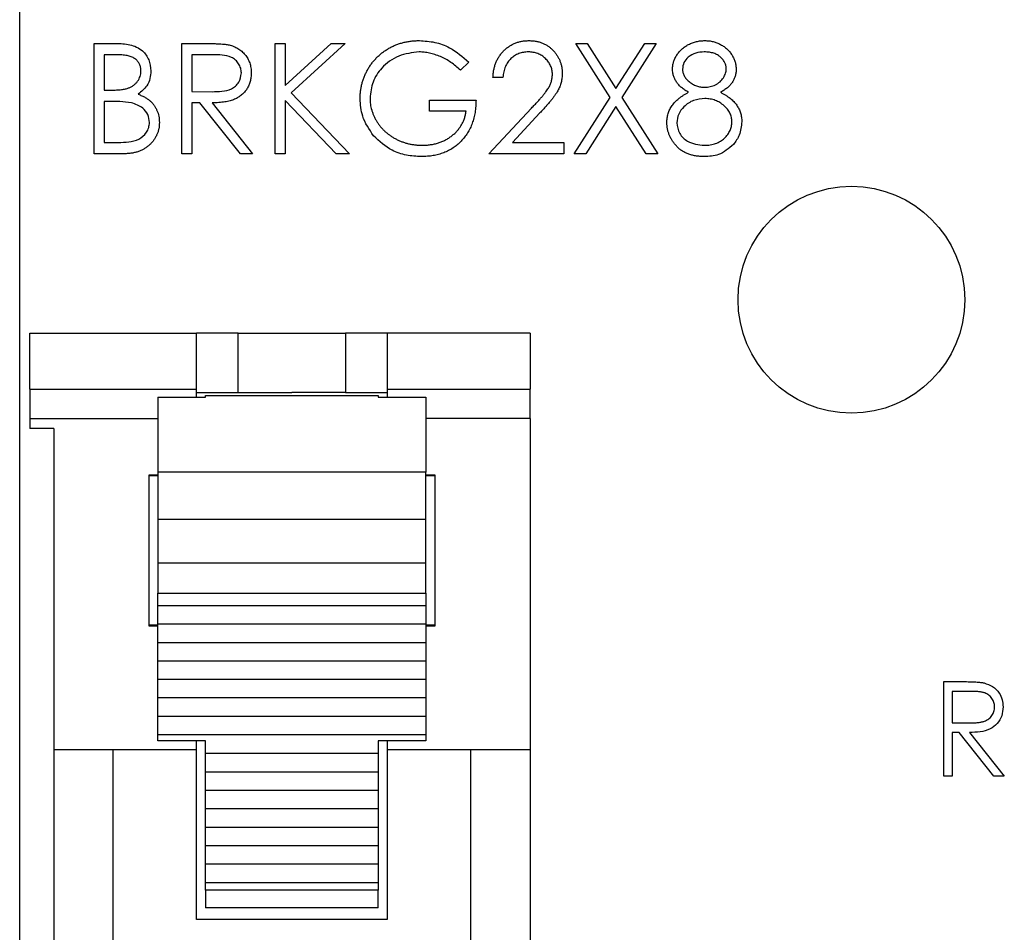
# Model space of a CAD drawing. Units: inches. Extents: x 0.1 to 16.9, y 0.1 to 10.9.
# Drawn here: x 8.5 to 9.5, y 8.1 to 9 of the extents above; entities that cross this region are included whole.
import ezdxf

# ---------------------------------------------------------------- set-up
doc = ezdxf.new("R2010")
doc.units = ezdxf.units.IN
doc.header["$MEASUREMENT"] = 0

msp = doc.modelspace()

# ---------------------------------------------------------------- linework, layer by layer
at = {"color": 7, "linetype": 'Continuous', "lineweight": 25}
for p, q in [((8.54622, 6.06191), (8.54622, 9.06191)), ((8.62024, 9.01603), (8.64158, 9.01603)), ((8.62024, 8.90666), (8.62024, 9.01603)), ((8.70718, 9.01603), (8.72907, 9.01603)), ((8.70718, 8.90666), (8.70718, 9.01603)), ((8.79973, 8.90666), (8.79973, 9.01603)), ((8.79973, 9.01603), (8.80954, 9.01603)), ((8.80954, 9.01603), (8.80954, 8.97438)), ((8.80954, 8.97438), (8.85514, 9.01603)), ((8.86914, 9.01603), (8.81539, 8.96696)), ((8.85514, 9.01603), (8.86914, 9.01603)), ((9.0977, 9.01603), (9.10903, 9.01603)), ((9.13202, 8.96244), (9.0977, 9.01603)), ((9.10903, 9.01603), (9.13767, 8.97129)), ((9.13767, 8.97129), (9.1663, 9.01603)), ((9.17763, 9.01603), (9.14334, 8.96244)), ((9.1663, 9.01603), (9.17763, 9.01603)), ((8.64338, 9.00482), (8.63006, 9.00482)), ((8.63006, 9.00482), (8.63006, 8.96976)), ((8.7375, 9.00482), (8.71699, 9.00482)), ((8.71699, 9.00482), (8.71699, 8.96836)), ((8.99184, 8.99737), (8.98342, 8.98939)), ((9.02549, 8.98238), (9.01567, 8.98238)), ((8.63006, 8.96976), (8.63665, 8.96976)), ((8.71699, 8.96836), (8.73702, 8.9682)), ((8.81539, 8.96696), (8.87334, 8.90666)), ((8.63656, 8.95854), (8.63006, 8.95854)), ((8.63006, 8.95854), (8.63006, 8.91788)), ((8.72497, 8.95714), (8.71699, 8.95714)), ((8.71699, 8.95714), (8.71699, 8.90666)), ((8.76515, 8.90666), (8.72497, 8.95714)), ((8.73711, 8.95714), (8.77729, 8.90666)), ((8.86026, 8.90666), (8.80954, 8.95944)), ((8.80954, 8.95944), (8.80954, 8.90666)), ((8.95257, 8.94873), (8.95257, 8.95994)), ((8.95257, 8.95994), (8.99885, 8.95994)), ((9.0963, 8.90666), (9.13202, 8.96244)), ((9.14334, 8.96244), (9.17903, 8.90666)), ((8.98903, 8.94873), (8.95257, 8.94873)), ((9.01147, 8.90666), (9.05388, 8.95193)), ((9.06225, 8.94708), (9.03489, 8.91788)), ((9.13767, 8.95359), (9.10763, 8.90666)), ((9.16771, 8.90666), (9.13767, 8.95359)), ((8.63006, 8.91788), (8.64403, 8.91788)), ((9.03489, 8.91788), (9.08578, 8.91788)), ((9.08578, 8.91788), (9.08578, 8.90666)), ((8.64982, 8.90666), (8.62024, 8.90666)), ((8.71699, 8.90666), (8.70718, 8.90666)), ((8.77729, 8.90666), (8.76515, 8.90666)), ((8.80954, 8.90666), (8.79973, 8.90666)), ((8.87334, 8.90666), (8.86026, 8.90666)), ((9.08578, 8.90666), (9.01147, 8.90666)), ((9.10763, 8.90666), (9.0963, 8.90666)), ((9.17903, 8.90666), (9.16771, 8.90666)), ((8.55638, 8.72884), (8.72173, 8.72884)), ((8.55638, 8.67332), (8.55638, 8.72884)), ((8.72173, 8.67332), (8.72173, 8.72884)), ((8.76307, 8.72884), (8.72173, 8.72884)), ((8.76307, 8.66978), (8.76307, 8.72884)), ((8.76307, 8.72884), (8.86937, 8.72884)), ((8.86937, 8.72884), (8.86937, 8.66978)), ((8.91071, 8.72884), (8.86937, 8.72884)), ((9.05244, 8.72884), (8.91071, 8.72884)), ((8.91071, 8.72884), (8.91071, 8.67332)), ((9.05244, 8.72884), (9.05244, 8.67332)), ((8.55638, 8.67332), (8.72173, 8.67332)), ((8.55638, 8.67332), (8.55638, 8.64407)), ((8.72173, 8.66535), (8.72173, 8.67332)), ((8.91071, 8.67332), (9.05244, 8.67332)), ((8.91071, 8.67332), (8.91071, 8.66535)), ((9.05244, 8.64407), (9.05244, 8.67332)), ((8.68334, 8.66535), (8.73059, 8.66535)), ((8.68334, 8.66535), (8.68334, 8.59104)), ((8.72173, 8.66978), (8.76307, 8.66978)), ((8.73059, 8.66535), (8.73059, 8.66683)), ((8.73059, 8.66683), (8.90185, 8.66683)), ((8.76307, 8.66978), (8.81622, 8.66978)), ((8.86937, 8.66978), (8.81622, 8.66978)), ((8.86937, 8.66978), (8.91071, 8.66978)), ((8.90185, 8.66683), (8.90185, 8.66535)), ((8.90185, 8.66535), (8.94909, 8.66535)), ((8.94909, 8.66535), (8.94909, 8.59104)), ((8.55638, 8.64407), (8.55638, 8.63435)), ((9.05244, 8.64407), (9.05244, 8.31545)), ((8.58, 8.63435), (8.55638, 8.63435)), ((8.58, 8.63435), (8.58, 8.31545)), ((8.67448, 8.58829), (8.68334, 8.58829)), ((8.67448, 8.43829), (8.67448, 8.58829)), ((8.68334, 8.58711), (8.67448, 8.58711)), ((8.94909, 8.59104), (8.68334, 8.59104)), ((8.68334, 8.59104), (8.68334, 8.54425)), ((8.94909, 8.54425), (8.94909, 8.59104)), ((8.94909, 8.58829), (8.95795, 8.58829)), ((8.95795, 8.58711), (8.94909, 8.58711)), ((8.95795, 8.58829), (8.95795, 8.43829)), ((8.68334, 8.54425), (8.94909, 8.54425)), ((8.68334, 8.54425), (8.68334, 8.50088)), ((8.94909, 8.50088), (8.94909, 8.54425)), ((8.68334, 8.50088), (8.94909, 8.50088)), ((8.68334, 8.50088), (8.68334, 8.47097)), ((8.94909, 8.47097), (8.94909, 8.50088)), ((8.68334, 8.47097), (8.94909, 8.47097)), ((8.68334, 8.45839), (8.68334, 8.47097)), ((8.94909, 8.47097), (8.94909, 8.45839)), ((8.94909, 8.45839), (8.68334, 8.45839)), ((8.68334, 8.4401), (8.68334, 8.45839)), ((8.94909, 8.45839), (8.94909, 8.4401)), ((8.67448, 8.43947), (8.68334, 8.43947)), ((8.68334, 8.43829), (8.67448, 8.43829)), ((8.94909, 8.4401), (8.68334, 8.4401)), ((8.68334, 8.42181), (8.68334, 8.4401)), ((8.94909, 8.4401), (8.94909, 8.42181)), ((8.94909, 8.43947), (8.95795, 8.43947)), ((8.95795, 8.43829), (8.94909, 8.43829)), ((8.94909, 8.42181), (8.68334, 8.42181)), ((8.68334, 8.40353), (8.68334, 8.42181)), ((8.94909, 8.42181), (8.94909, 8.40353)), ((8.94909, 8.40353), (8.68334, 8.40353)), ((8.68334, 8.38524), (8.68334, 8.40353)), ((8.94909, 8.40353), (8.94909, 8.38524)), ((8.94909, 8.38524), (8.68334, 8.38524)), ((8.68334, 8.36695), (8.68334, 8.38524)), ((8.94909, 8.38524), (8.94909, 8.36695)), ((9.46274, 8.38316), (9.4815, 8.38316)), ((9.46274, 8.28941), (9.46274, 8.38316)), ((9.48873, 8.37354), (9.47115, 8.37354)), ((9.47115, 8.37354), (9.47115, 8.34229)), ((8.94909, 8.36695), (8.68334, 8.36695)), ((8.68334, 8.34866), (8.68334, 8.36695)), ((8.94909, 8.36695), (8.94909, 8.34866)), ((8.94909, 8.34866), (8.68334, 8.34866)), ((8.68334, 8.33037), (8.68334, 8.34866)), ((8.94909, 8.34866), (8.94909, 8.33037)), ((9.47115, 8.34229), (9.48832, 8.34216)), ((9.47799, 8.33268), (9.47115, 8.33268)), ((9.47115, 8.33268), (9.47115, 8.28941)), ((9.51243, 8.28941), (9.47799, 8.33268)), ((9.48839, 8.33268), (9.52283, 8.28941)), ((8.94909, 8.33037), (8.68334, 8.33037)), ((8.68334, 8.32431), (8.68334, 8.33037)), ((8.73059, 8.32431), (8.68334, 8.32431)), ((8.72173, 8.31545), (8.72173, 8.32431)), ((8.73059, 8.31208), (8.73059, 8.32431)), ((8.94909, 8.32431), (8.90185, 8.32431)), ((8.90185, 8.32431), (8.90185, 8.31208)), ((8.91071, 8.32431), (8.91071, 8.31545)), ((8.94909, 8.33037), (8.94909, 8.32431)), ((8.72173, 8.31545), (8.58, 8.31545)), ((8.58, 8.31545), (8.58, 8.04262)), ((8.63905, 6.80837), (8.63905, 8.31545)), ((8.72173, 8.14715), (8.72173, 8.31545)), ((8.73059, 8.31208), (8.90185, 8.31208)), ((8.73059, 8.29379), (8.73059, 8.31208)), ((8.90185, 8.31208), (8.90185, 8.29379)), ((9.05244, 8.31545), (8.91071, 8.31545)), ((8.91071, 8.31545), (8.91071, 8.14715)), ((8.99338, 8.31545), (8.99338, 7.68888)), ((9.05244, 8.31545), (9.05244, 7.68888)), ((8.73059, 8.29379), (8.90185, 8.29379)), ((8.73059, 8.27551), (8.73059, 8.29379)), ((8.90185, 8.29379), (8.90185, 8.27551)), ((9.47115, 8.28941), (9.46274, 8.28941)), ((9.52283, 8.28941), (9.51243, 8.28941)), ((8.73059, 8.27551), (8.90185, 8.27551)), ((8.73059, 8.25722), (8.73059, 8.27551)), ((8.90185, 8.27551), (8.90185, 8.25722)), ((8.73059, 8.25722), (8.90185, 8.25722)), ((8.73059, 8.23893), (8.73059, 8.25722)), ((8.90185, 8.25722), (8.90185, 8.23893)), ((8.73059, 8.23893), (8.90185, 8.23893)), ((8.73059, 8.22064), (8.73059, 8.23893)), ((8.90185, 8.23893), (8.90185, 8.22064)), ((8.73059, 8.22064), (8.90185, 8.22064)), ((8.73059, 8.20235), (8.73059, 8.22064)), ((8.90185, 8.22064), (8.90185, 8.20235)), ((8.73059, 8.20235), (8.90185, 8.20235)), ((8.73059, 8.18406), (8.73059, 8.20235)), ((8.90185, 8.20235), (8.90185, 8.18406)), ((8.73059, 8.18406), (8.90185, 8.18406)), ((8.73059, 8.1763), (8.73059, 8.18406)), ((8.90185, 8.18406), (8.90185, 8.1763)), ((8.90185, 8.1763), (8.73059, 8.1763)), ((8.73059, 8.1763), (8.73059, 8.15896)), ((8.90185, 8.15896), (8.90185, 8.1763)), ((8.90185, 8.15896), (8.73059, 8.15896)), ((8.91071, 8.14715), (8.72173, 8.14715))]:
    msp.add_line(p, q, dxfattribs=at)
at = {"color": 8, "linetype": 'Continuous', "lineweight": 25}
for p, q in [((8.55638, 8.64407), (8.68334, 8.64407)), ((9.05244, 8.64407), (8.94909, 8.64407))]:
    msp.add_line(p, q, dxfattribs=at)
at = {"color": 7, "linetype": 'Continuous', "lineweight": 25}
msp.add_circle((9.37122, 8.76191), 0.1125, dxfattribs=at)
for points, knots in [([(8.64158, 9.01603), (8.64626, 9.01593), (8.65559, 9.01574), (8.66792, 9.01016), (8.6751, 8.99994), (8.67592, 8.9926), (8.67633, 8.98893)], [0, 0, 0, 0, 0.281329, 0.55991, 0.779925, 1, 1, 1, 1]), ([(8.72907, 9.01603), (8.73053, 9.01603), (8.73333, 9.01602), (8.73735, 9.01597), (8.741, 9.01582), (8.74428, 9.01569), (8.7472, 9.01546), (8.74975, 9.01523), (8.75193, 9.01494), (8.75325, 9.01467), (8.75385, 9.01454)], [0, 0, 0, 0, 0.1762578, 0.3384344, 0.4848221, 0.6171576, 0.7346984, 0.8373852, 0.9263724, 1, 1, 1, 1]), ([(8.75385, 9.01454), (8.75465, 9.01435), (8.75623, 9.01396), (8.75851, 9.01313), (8.76068, 9.01217), (8.76274, 9.01105), (8.76467, 9.00975), (8.76649, 9.0083), (8.76821, 9.0067), (8.76977, 9.00492), (8.77124, 9.00305), (8.77247, 9.00103), (8.77354, 8.99891), (8.77439, 8.99668), (8.77507, 8.99436), (8.77556, 8.99193), (8.77584, 8.98939), (8.77587, 8.98766), (8.77589, 8.98678)], [0, 0, 0, 0, 0.064217, 0.127064, 0.188745, 0.249132, 0.309453, 0.369827, 0.43065, 0.492352, 0.554072, 0.61569, 0.676798, 0.738439, 0.801317, 0.865185, 0.931641, 1, 1, 1, 1]), ([(8.88386, 8.96139), (8.88388, 8.96268), (8.88391, 8.96523), (8.88431, 8.96903), (8.88489, 8.97276), (8.88573, 8.97641), (8.8868, 8.98), (8.88813, 8.98353), (8.88968, 8.98699), (8.89148, 8.99036), (8.89348, 8.9936), (8.89565, 8.99669), (8.89803, 8.99958), (8.90056, 9.0023), (8.9033, 9.00483), (8.90619, 9.00718), (8.90926, 9.00935), (8.91251, 9.01132), (8.91589, 9.01309), (8.91939, 9.01464), (8.92302, 9.01592), (8.92673, 9.01701), (8.93058, 9.01781), (8.93451, 9.01839), (8.93856, 9.01879), (8.9413, 9.01882), (8.94269, 9.01884)], [0, 0, 0, 0, 0.0420394, 0.0835445, 0.1246431, 0.1653031, 0.2061707, 0.2469707, 0.2883293, 0.3299865, 0.3717975, 0.4127376, 0.4534593, 0.4940013, 0.5343807, 0.5749515, 0.6158917, 0.6572496, 0.6990066, 0.7404863, 0.7823252, 0.8245675, 0.8670412, 0.9104995, 0.9546192, 0.9999929, 0.9999929, 0.9999929, 0.9999929]), ([(8.94269, 9.01884), (8.94783, 9.01851), (8.95811, 9.01787), (8.97564, 9.01139), (8.98569, 9.00268), (8.99184, 8.99737)], [0, 0, 0, 0, 0.280231, 0.56037, 1, 1, 1, 1]), ([(9.01567, 8.98238), (9.01574, 8.98368), (9.01586, 8.98624), (9.01645, 8.98997), (9.01729, 8.99353), (9.01848, 8.9969), (9.01996, 9.00011), (9.02173, 9.00314), (9.02383, 9.00599), (9.02622, 9.00862), (9.0288, 9.01103), (9.03159, 9.01311), (9.03453, 9.01487), (9.03759, 9.01634), (9.04082, 9.01745), (9.0442, 9.01827), (9.04772, 9.01876), (9.05012, 9.01881), (9.05134, 9.01884)], [0, 0, 0, 0, 0.0687908, 0.1351033, 0.1989787, 0.2619043, 0.323495, 0.3851954, 0.4469692, 0.5097648, 0.5722506, 0.6334052, 0.6932512, 0.7525832, 0.8125793, 0.8732751, 0.9355499, 1, 1, 1, 1]), ([(9.05134, 9.01884), (9.05254, 9.01881), (9.0549, 9.01876), (9.05834, 9.01828), (9.06161, 9.01754), (9.06471, 9.0165), (9.06762, 9.0151), (9.07035, 9.01342), (9.07294, 9.01147), (9.07527, 9.00918), (9.07742, 9.00674), (9.07926, 9.00413), (9.08084, 9.00144), (9.08216, 8.99864), (9.08313, 8.9957), (9.08387, 8.99268), (9.08429, 8.98953), (9.08435, 8.98741), (9.08438, 8.98632)], [0, 0, 0, 0, 0.069475, 0.136517, 0.200789, 0.26383, 0.325735, 0.387291, 0.449509, 0.512968, 0.576275, 0.63758, 0.697903, 0.757172, 0.816599, 0.876653, 0.93729, 1, 1, 1, 1]), ([(9.19376, 8.99077), (9.19381, 8.99194), (9.19391, 8.99428), (9.19474, 8.99777), (9.1961, 9.00119), (9.19794, 9.00454), (9.20023, 9.0077), (9.20298, 9.01052), (9.20613, 9.013), (9.20965, 9.01508), (9.21343, 9.01678), (9.21743, 9.01794), (9.22157, 9.01871), (9.22438, 9.01879), (9.22581, 9.01884)], [0, 0, 0, 0, 0.074058, 0.14887, 0.226668, 0.307735, 0.391157, 0.473929, 0.557928, 0.644989, 0.733364, 0.821092, 0.909287, 1, 1, 1, 1]), ([(9.22581, 9.01884), (9.2272, 9.01879), (9.22994, 9.0187), (9.23398, 9.01796), (9.23783, 9.01672), (9.2415, 9.01504), (9.24492, 9.01296), (9.24794, 9.01045), (9.2506, 9.00763), (9.25281, 9.00448), (9.25463, 9.00114), (9.25589, 8.99766), (9.2567, 8.99409), (9.25681, 8.99167), (9.25686, 8.99047)], [0, 0, 0, 0, 0.0894097, 0.1763058, 0.2626259, 0.3494457, 0.4354983, 0.5189281, 0.6013547, 0.6842564, 0.7658067, 0.8448769, 0.9222798, 1, 1, 1, 1]), ([(8.66651, 8.98873), (8.6665, 8.98934), (8.66647, 8.99053), (8.6662, 8.99227), (8.66575, 8.9939), (8.66518, 8.99545), (8.66437, 8.99687), (8.66342, 8.99822), (8.66227, 8.99943), (8.66097, 9.00057), (8.65947, 9.00158), (8.65777, 9.00246), (8.65586, 9.00317), (8.65376, 9.00379), (8.65145, 9.00423), (8.64894, 9.00459), (8.64623, 9.00478), (8.64435, 9.0048), (8.64338, 9.00482)], [0, 0, 0, 0, 0.057003, 0.111818, 0.164402, 0.21587, 0.266841, 0.317479, 0.369902, 0.4234, 0.479718, 0.539241, 0.602431, 0.67103, 0.744485, 0.823454, 0.90874, 1, 1, 1, 1]), ([(8.76607, 8.98681), (8.76596, 8.98841), (8.76572, 8.99161), (8.76355, 8.99598), (8.76046, 8.99968), (8.75509, 9.00329), (8.74703, 9.00466), (8.74068, 9.00476), (8.7375, 9.00482)], [0, 0, 0, 0, 0.1250117, 0.2500337, 0.3750745, 0.5001173, 0.7495087, 1, 1, 1, 1]), ([(8.94236, 9.00762), (8.93544, 9.00678), (8.92161, 9.00509), (8.90545, 8.99342), (8.89552, 8.97816), (8.89429, 8.96727), (8.89368, 8.96183)], [0, 0, 0, 0, 0.279856, 0.55956, 0.779847, 1, 1, 1, 1]), ([(8.98342, 8.98939), (8.9819, 8.99082), (8.97889, 8.99365), (8.97398, 8.99733), (8.96887, 9.00047), (8.96356, 9.00303), (8.95821, 9.00507), (8.95286, 9.00653), (8.94759, 9.00746), (8.94409, 9.00757), (8.94236, 9.00762)], [0, 0, 0, 0, 0.1361445, 0.2690425, 0.3985166, 0.5270995, 0.6522825, 0.7716804, 0.8874949, 0.9999857, 0.9999857, 0.9999857, 0.9999857]), ([(9.05084, 9.00762), (9.04998, 9.0076), (9.0483, 9.00755), (9.04584, 9.00725), (9.04348, 9.00672), (9.04124, 9.00599), (9.0391, 9.00507), (9.03707, 9.00393), (9.03516, 9.00256), (9.03337, 9.00101), (9.03172, 8.99928), (9.03027, 8.99735), (9.029, 8.99527), (9.02789, 8.99302), (9.02699, 8.9906), (9.02631, 8.988), (9.02576, 8.98525), (9.02558, 8.98335), (9.02549, 8.98238)], [0, 0, 0, 0, 0.064439, 0.126547, 0.186887, 0.245878, 0.304041, 0.362191, 0.420976, 0.48066, 0.5406, 0.600689, 0.661936, 0.724443, 0.789038, 0.856314, 0.926352, 1, 1, 1, 1]), ([(9.07457, 8.98545), (9.07455, 8.98619), (9.07451, 8.98766), (9.07416, 8.98982), (9.07364, 8.9919), (9.07289, 8.99391), (9.0719, 8.99583), (9.0707, 8.99766), (9.06931, 8.99944), (9.06771, 9.0011), (9.06595, 9.00262), (9.06408, 9.00397), (9.06211, 9.00509), (9.06004, 9.00602), (9.05788, 9.00674), (9.05562, 9.00724), (9.05326, 9.00756), (9.05166, 9.0076), (9.05084, 9.00762)], [0, 0, 0, 0, 0.061965, 0.122122, 0.180988, 0.239933, 0.299906, 0.359989, 0.421776, 0.486576, 0.551535, 0.615018, 0.677259, 0.73973, 0.80305, 0.866495, 0.931973, 1, 1, 1, 1]), ([(9.22526, 9.00762), (9.22239, 9.00743), (9.21665, 9.00704), (9.20961, 9.003), (9.2045, 8.99739), (9.20388, 8.99287), (9.20357, 8.99062)], [0, 0, 0, 0, 0.280647, 0.56059, 0.780645, 1, 1, 1, 1]), ([(9.24704, 8.99084), (9.24703, 8.99136), (9.24699, 8.99239), (9.24672, 8.99391), (9.24627, 8.9954), (9.24566, 8.99687), (9.24486, 8.99829), (9.24391, 8.99969), (9.24276, 9.00104), (9.24147, 9.00237), (9.24, 9.0036), (9.23836, 9.00469), (9.23656, 9.0056), (9.2346, 9.00635), (9.23248, 9.00691), (9.23022, 9.00733), (9.2278, 9.00757), (9.22613, 9.0076), (9.22526, 9.00762)], [0, 0, 0, 0, 0.0509024, 0.101034, 0.1510838, 0.203062, 0.2562484, 0.3108467, 0.3687691, 0.430015, 0.4925196, 0.5560487, 0.6219957, 0.6901924, 0.7613849, 0.8363562, 0.915487, 0.9999783, 0.9999783, 0.9999783, 0.9999783]), ([(8.63665, 8.96976), (8.63761, 8.96977), (8.63948, 8.9698), (8.64217, 8.96987), (8.64468, 8.97006), (8.64698, 8.97025), (8.64909, 8.97057), (8.65099, 8.97094), (8.65271, 8.97134), (8.65469, 8.97201), (8.65695, 8.97301), (8.65935, 8.97456), (8.66146, 8.9764), (8.66325, 8.97852), (8.66471, 8.98086), (8.66573, 8.98338), (8.66642, 8.98601), (8.66648, 8.98782), (8.66651, 8.98873)], [0, 0, 0, 0, 0.072301, 0.1397003, 0.2022885, 0.2605995, 0.3131903, 0.3617389, 0.4057065, 0.44554, 0.518832, 0.5897782, 0.6588675, 0.7284305, 0.7972827, 0.8648154, 0.9313638, 1, 1, 1, 1]), ([(8.67633, 8.98893), (8.67614, 8.98635), (8.67577, 8.98119), (8.67216, 8.97242), (8.6669, 8.96822), (8.66369, 8.96566)], [0, 0, 0, 0, 0.2808732, 0.5615173, 1, 1, 1, 1]), ([(8.73702, 8.9682), (8.74027, 8.96826), (8.74676, 8.96837), (8.75493, 8.97001), (8.76043, 8.97359), (8.76478, 8.97862), (8.76556, 8.98354), (8.76607, 8.98681)], [0, 0, 0, 0, 0.251145, 0.501143, 0.626471, 0.751855, 1, 1, 1, 1]), ([(8.77589, 8.98678), (8.77584, 8.98533), (8.77575, 8.98248), (8.77492, 8.97836), (8.77355, 8.97451), (8.77166, 8.97094), (8.76926, 8.96772), (8.76638, 8.9649), (8.76301, 8.96253), (8.75987, 8.9609), (8.7571, 8.95985), (8.75481, 8.95911), (8.75233, 8.95854), (8.74965, 8.95803), (8.74678, 8.95764), (8.74373, 8.95736), (8.74048, 8.95718), (8.73825, 8.95715), (8.73711, 8.95714)], [0, 0, 0, 0, 0.07878, 0.153721, 0.226714, 0.299191, 0.37119, 0.443006, 0.516689, 0.593217, 0.633873, 0.676989, 0.7229, 0.771959, 0.824211, 0.879379, 0.937948, 1, 1, 1, 1]), ([(9.05388, 8.95193), (9.05492, 8.953), (9.0569, 8.95507), (9.05971, 8.9581), (9.06223, 8.9609), (9.06448, 8.96348), (9.06641, 8.96588), (9.06812, 8.96801), (9.0695, 8.96997), (9.07099, 8.97224), (9.07243, 8.97502), (9.07367, 8.97841), (9.07443, 8.9819), (9.07452, 8.98426), (9.07457, 8.98545)], [0, 0, 0, 0, 0.110803, 0.212829, 0.306101, 0.390647, 0.466924, 0.534481, 0.593587, 0.644557, 0.7362, 0.825024, 0.911986, 1, 1, 1, 1]), ([(9.08438, 8.98632), (9.08433, 8.9848), (9.08422, 8.98178), (9.08333, 8.97734), (9.08193, 8.97304), (9.08024, 8.96958), (9.07854, 8.96679), (9.077, 8.9645), (9.07521, 8.96203), (9.07312, 8.95939), (9.07079, 8.95656), (9.0682, 8.95354), (9.06532, 8.95037), (9.0633, 8.94821), (9.06225, 8.94708)], [0, 0, 0, 0, 0.098702, 0.195672, 0.292422, 0.391343, 0.444462, 0.504229, 0.570352, 0.642546, 0.722288, 0.807921, 0.90047, 1, 1, 1, 1]), ([(9.20973, 8.96759), (9.20846, 8.96828), (9.20601, 8.96962), (9.20275, 8.97208), (9.19996, 8.97475), (9.1977, 8.97767), (9.19592, 8.98077), (9.1947, 8.98401), (9.19388, 8.98735), (9.1938, 8.98963), (9.19376, 8.99077)], [0, 0, 0, 0, 0.14586, 0.282426, 0.41085, 0.535029, 0.654701, 0.770133, 0.884556, 1, 1, 1, 1]), ([(9.20357, 8.99062), (9.20359, 8.99005), (9.20364, 8.98892), (9.20397, 8.98725), (9.20445, 8.98561), (9.20522, 8.98404), (9.20615, 8.98249), (9.20729, 8.98098), (9.20865, 8.97952), (9.21018, 8.97813), (9.21185, 8.97682), (9.21362, 8.97568), (9.21546, 8.97473), (9.21737, 8.97394), (9.21935, 8.97332), (9.22139, 8.97288), (9.2235, 8.97261), (9.22493, 8.97258), (9.22566, 8.97256)], [0, 0, 0, 0, 0.054564, 0.107826, 0.161924, 0.21751, 0.274498, 0.334815, 0.397555, 0.464755, 0.532901, 0.600097, 0.665354, 0.731084, 0.796883, 0.863292, 0.930831, 1, 1, 1, 1]), ([(9.22566, 8.97256), (9.22659, 8.97259), (9.22844, 8.97265), (9.23117, 8.97315), (9.23382, 8.97394), (9.23637, 8.97503), (9.23874, 8.97639), (9.24086, 8.97803), (9.24271, 8.97989), (9.24426, 8.98196), (9.24546, 8.98415), (9.24639, 8.98636), (9.24694, 8.9886), (9.24701, 8.9901), (9.24704, 8.99084)], [0, 0, 0, 0, 0.08969, 0.178494, 0.266838, 0.356558, 0.445334, 0.530806, 0.614076, 0.697707, 0.779142, 0.855354, 0.928557, 1, 1, 1, 1]), ([(9.25686, 8.99047), (9.25681, 8.98928), (9.25673, 8.98695), (9.25598, 8.98355), (9.25474, 8.98037), (9.25303, 8.97737), (9.25081, 8.9746), (9.24811, 8.97203), (9.24494, 8.96964), (9.24255, 8.96829), (9.24132, 8.96759)], [0, 0, 0, 0, 0.121904, 0.239413, 0.35541, 0.472091, 0.592859, 0.718703, 0.854892, 1, 1, 1, 1]), ([(8.66369, 8.96566), (8.66493, 8.96519), (8.66731, 8.96427), (8.67058, 8.96266), (8.6734, 8.9609), (8.67578, 8.95899), (8.67783, 8.95692), (8.67961, 8.95468), (8.68113, 8.95222), (8.68243, 8.94958), (8.68345, 8.94679), (8.68421, 8.94387), (8.68465, 8.94082), (8.68471, 8.93875), (8.68474, 8.93771)], [0, 0, 0, 0, 0.106057, 0.202914, 0.2903, 0.370223, 0.446384, 0.521397, 0.598291, 0.676142, 0.755529, 0.834887, 0.916646, 1, 1, 1, 1]), ([(9.18815, 8.93762), (9.18817, 8.93839), (9.1882, 8.9399), (9.18845, 8.94214), (9.18885, 8.94432), (9.18939, 8.94645), (9.19012, 8.94852), (9.191, 8.95052), (9.19203, 8.95247), (9.19322, 8.95438), (9.1946, 8.95621), (9.19617, 8.958), (9.19795, 8.95973), (9.19993, 8.96141), (9.20208, 8.96307), (9.20445, 8.96462), (9.207, 8.96618), (9.2088, 8.96711), (9.20973, 8.96759)], [0, 0, 0, 0, 0.058854, 0.116315, 0.172675, 0.22878, 0.28458, 0.340257, 0.39663, 0.453507, 0.512318, 0.572648, 0.636022, 0.702363, 0.771483, 0.844184, 0.92007, 1, 1, 1, 1]), ([(9.24132, 8.96759), (9.24222, 8.96712), (9.24397, 8.96621), (9.24645, 8.96475), (9.24872, 8.9632), (9.25085, 8.96165), (9.25278, 8.96004), (9.2545, 8.95835), (9.25606, 8.95663), (9.25742, 8.95485), (9.25861, 8.95302), (9.25964, 8.95113), (9.26052, 8.94918), (9.26122, 8.94716), (9.2618, 8.9451), (9.26219, 8.94296), (9.26241, 8.94076), (9.26245, 8.93927), (9.26247, 8.93852)], [0, 0, 0, 0, 0.079525, 0.1551, 0.22722, 0.295911, 0.362056, 0.42552, 0.485813, 0.544495, 0.60146, 0.657841, 0.713974, 0.769468, 0.82613, 0.882885, 0.940701, 1, 1, 1, 1]), ([(8.65703, 8.95725), (8.65322, 8.95772), (8.64642, 8.95856), (8.63958, 8.95855), (8.63656, 8.95854)], [0, 0, 0, 0, 0.55976, 1, 1, 1, 1]), ([(8.67493, 8.93771), (8.6746, 8.94039), (8.67394, 8.94575), (8.66762, 8.95356), (8.66104, 8.95585), (8.65703, 8.95725)], [0, 0, 0, 0, 0.279939, 0.560429, 1, 1, 1, 1]), ([(8.89727, 8.92454), (8.89295, 8.93079), (8.88523, 8.94197), (8.88428, 8.95545), (8.88386, 8.96139)], [0, 0, 0, 0, 0.559323, 1, 1, 1, 1]), ([(8.89368, 8.96183), (8.8937, 8.96082), (8.89375, 8.95881), (8.89405, 8.9558), (8.89461, 8.95284), (8.89536, 8.94991), (8.8963, 8.94702), (8.89746, 8.94416), (8.89885, 8.94135), (8.90045, 8.93861), (8.9022, 8.93593), (8.90417, 8.93342), (8.90626, 8.93102), (8.90855, 8.9288), (8.91096, 8.92669), (8.91357, 8.92476), (8.91633, 8.92296), (8.91923, 8.92133), (8.92226, 8.91986), (8.92536, 8.91856), (8.92855, 8.91749), (8.93181, 8.91662), (8.93513, 8.9159), (8.93854, 8.91544), (8.942, 8.91511), (8.94434, 8.91509), (8.94552, 8.91507)], [0, 0, 0, 0, 0.038994, 0.077882, 0.116652, 0.155416, 0.194618, 0.234261, 0.274547, 0.315667, 0.35702, 0.398083, 0.439098, 0.479833, 0.521274, 0.562841, 0.605292, 0.648409, 0.691727, 0.735149, 0.778369, 0.821661, 0.865524, 0.909731, 0.954523, 1, 1, 1, 1]), ([(8.99885, 8.95994), (8.99879, 8.95785), (8.99869, 8.95376), (8.99796, 8.94779), (8.99677, 8.94216), (8.99516, 8.93685), (8.99307, 8.93187), (8.99053, 8.92722), (8.98749, 8.92292), (8.98407, 8.91895), (8.98023, 8.91541), (8.97607, 8.9123), (8.9716, 8.90968), (8.9668, 8.90754), (8.96171, 8.90588), (8.9563, 8.9047), (8.95058, 8.90399), (8.94667, 8.9039), (8.94466, 8.90385)], [0, 0, 0, 0, 0.071272, 0.139493, 0.204635, 0.267406, 0.328446, 0.388397, 0.447734, 0.507392, 0.566768, 0.625478, 0.684067, 0.743248, 0.804033, 0.866499, 0.931723, 1, 1, 1, 1]), ([(9.2259, 8.96135), (9.22206, 8.96102), (9.21437, 8.96037), (9.20532, 8.95424), (9.19908, 8.94633), (9.19833, 8.9403), (9.19796, 8.93729)], [0, 0, 0, 0, 0.280284, 0.560142, 0.780305, 1, 1, 1, 1]), ([(9.25265, 8.93832), (9.25262, 8.93907), (9.25257, 8.94054), (9.25221, 8.94272), (9.25159, 8.94482), (9.25074, 8.94688), (9.2496, 8.94885), (9.24826, 8.95078), (9.24665, 8.95261), (9.24482, 8.95437), (9.24283, 8.956), (9.24072, 8.95743), (9.23849, 8.95865), (9.23616, 8.95963), (9.23374, 8.96041), (9.23121, 8.96095), (9.22859, 8.96129), (9.22681, 8.96133), (9.2259, 8.96135)], [0, 0, 0, 0, 0.0573394, 0.1130633, 0.1691814, 0.2257746, 0.2838263, 0.3434543, 0.405907, 0.4713923, 0.5380028, 0.6030636, 0.6676018, 0.7322254, 0.7970048, 0.863048, 0.930357, 0.9999843, 0.9999843, 0.9999843, 0.9999843]), ([(8.94552, 8.91507), (8.94693, 8.9151), (8.94972, 8.91516), (8.95381, 8.91561), (8.95774, 8.91632), (8.9615, 8.91736), (8.96509, 8.91868), (8.96853, 8.92027), (8.97178, 8.9222), (8.97486, 8.92437), (8.97769, 8.9268), (8.98025, 8.92941), (8.98249, 8.9322), (8.98444, 8.93516), (8.98606, 8.9383), (8.98738, 8.94161), (8.9884, 8.9451), (8.98882, 8.94751), (8.98903, 8.94873)], [0, 0, 0, 0, 0.07063, 0.138694, 0.204918, 0.269441, 0.332636, 0.395302, 0.457764, 0.520657, 0.582852, 0.643315, 0.70258, 0.760908, 0.81949, 0.878269, 0.938491, 1, 1, 1, 1]), ([(8.64403, 8.91788), (8.64747, 8.91794), (8.65434, 8.91806), (8.66468, 8.92024), (8.67131, 8.9263), (8.67448, 8.93252), (8.67478, 8.93598), (8.67493, 8.93771)], [0, 0, 0, 0, 0.251, 0.500795, 0.749436, 0.874755, 1, 1, 1, 1]), ([(8.68474, 8.93771), (8.68471, 8.93664), (8.68465, 8.93454), (8.68421, 8.93145), (8.68346, 8.9285), (8.68243, 8.92567), (8.68108, 8.92296), (8.67944, 8.92037), (8.67748, 8.91793), (8.67529, 8.91561), (8.67281, 8.91352), (8.67014, 8.91166), (8.66724, 8.91013), (8.66415, 8.90885), (8.66086, 8.90787), (8.65736, 8.90718), (8.65366, 8.90672), (8.65112, 8.90668), (8.64982, 8.90666)], [0, 0, 0, 0, 0.06116, 0.120335, 0.17818, 0.235235, 0.292683, 0.351186, 0.410457, 0.47172, 0.533761, 0.595739, 0.657888, 0.721295, 0.786823, 0.854686, 0.925478, 1, 1, 1, 1]), ([(9.22515, 8.90385), (9.22368, 8.90389), (9.22083, 8.90396), (9.21667, 8.90444), (9.21279, 8.90527), (9.20917, 8.90641), (9.20583, 8.90789), (9.20278, 8.90973), (9.19998, 8.91186), (9.19752, 8.91435), (9.19533, 8.917), (9.1934, 8.91975), (9.1918, 8.92257), (9.19045, 8.92544), (9.18941, 8.92839), (9.1887, 8.93141), (9.18824, 8.93449), (9.18818, 8.93657), (9.18815, 8.93762)], [0.0000119, 0.0000119, 0.0000119, 0.0000119, 0.0785564, 0.1528628, 0.2235597, 0.2903749, 0.3554031, 0.4182912, 0.4803886, 0.5430726, 0.6049239, 0.6643983, 0.7219426, 0.7783749, 0.8338299, 0.8888612, 0.9440889, 1, 1, 1, 1]), ([(9.19796, 8.93729), (9.19858, 8.93364), (9.19981, 8.92633), (9.20993, 8.9167), (9.21945, 8.91569), (9.22526, 8.91507)], [0, 0, 0, 0, 0.2798551, 0.5602126, 1, 1, 1, 1]), ([(9.22526, 8.91507), (9.22629, 8.91509), (9.22828, 8.91513), (9.23119, 8.91547), (9.23394, 8.916), (9.23651, 8.91678), (9.23895, 8.91774), (9.2412, 8.91896), (9.24333, 8.92035), (9.24523, 8.922), (9.24697, 8.92377), (9.24848, 8.92564), (9.24979, 8.92756), (9.25082, 8.92958), (9.25164, 8.93165), (9.25223, 8.9338), (9.2526, 8.93604), (9.25263, 8.93755), (9.25265, 8.93832)], [0.0000164, 0.0000164, 0.0000164, 0.0000164, 0.0765589, 0.1491614, 0.2188268, 0.2855671, 0.3503131, 0.4141252, 0.4771792, 0.540368, 0.6022024, 0.6620337, 0.7199344, 0.7759074, 0.8311149, 0.8866674, 0.9425524, 1, 1, 1, 1]), ([(9.26247, 8.93852), (9.26203, 8.93386), (9.26124, 8.92554), (9.25634, 8.91882), (9.25418, 8.91586)], [0, 0, 0, 0, 0.559337, 1, 1, 1, 1]), ([(8.94466, 8.90385), (8.93968, 8.90412), (8.92972, 8.90464), (8.91242, 8.91019), (8.90301, 8.9191), (8.89727, 8.92454)], [0, 0, 0, 0, 0.280752, 0.561257, 1, 1, 1, 1]), ([(9.25418, 8.91586), (9.24947, 8.91185), (9.24101, 8.90467), (9.23002, 8.9041), (9.22515, 8.90385)], [0, 0, 0, 0, 0.557755, 1, 1, 1, 1]), ([(9.4815, 8.38316), (9.48275, 8.38316), (9.48515, 8.38315), (9.4886, 8.3831), (9.49173, 8.38297), (9.49454, 8.38286), (9.49704, 8.38266), (9.49922, 8.38247), (9.50109, 8.38222), (9.50223, 8.38199), (9.50274, 8.38188)], [0, 0, 0, 0, 0.176258, 0.338434, 0.484822, 0.617158, 0.734698, 0.837385, 0.926372, 1, 1, 1, 1]), ([(9.50274, 8.38188), (9.50568, 8.38091), (9.51156, 8.37896), (9.51775, 8.37264), (9.52117, 8.36536), (9.52148, 8.36051), (9.52163, 8.35809)], [0, 0, 0, 0, 0.27984, 0.559499, 0.779646, 1, 1, 1, 1]), ([(9.51322, 8.35811), (9.51319, 8.35886), (9.51312, 8.36035), (9.5126, 8.36254), (9.51172, 8.36461), (9.51053, 8.36654), (9.50909, 8.36829), (9.50739, 8.36979), (9.50549, 8.37103), (9.50372, 8.37183), (9.50213, 8.37231), (9.50075, 8.37265), (9.49919, 8.37293), (9.49745, 8.37315), (9.49553, 8.37334), (9.49342, 8.37346), (9.49113, 8.37354), (9.48955, 8.37354), (9.48873, 8.37354)], [0, 0, 0, 0, 0.068814, 0.136365, 0.204019, 0.273064, 0.342913, 0.410965, 0.479169, 0.549308, 0.587652, 0.630647, 0.678879, 0.731934, 0.791111, 0.855283, 0.925086, 1, 1, 1, 1]), ([(9.48832, 8.34216), (9.48912, 8.34216), (9.49067, 8.34216), (9.49292, 8.34227), (9.49501, 8.34239), (9.49694, 8.34258), (9.49871, 8.34282), (9.50031, 8.34312), (9.50176, 8.34347), (9.50344, 8.34401), (9.50532, 8.34486), (9.50737, 8.34611), (9.50911, 8.34768), (9.51058, 8.34947), (9.51176, 8.35145), (9.51259, 8.35357), (9.51312, 8.3558), (9.51319, 8.35733), (9.51322, 8.35811)], [0.0000475, 0.0000475, 0.0000475, 0.0000475, 0.0716681, 0.1389133, 0.2011846, 0.2591244, 0.312255, 0.3606815, 0.4050861, 0.4451017, 0.5187778, 0.5894616, 0.6584622, 0.7272832, 0.7963225, 0.8631749, 0.9309494, 1, 1, 1, 1]), ([(9.52163, 8.35809), (9.52138, 8.35512), (9.5209, 8.3492), (9.51625, 8.34131), (9.50858, 8.33559), (9.49882, 8.33301), (9.49187, 8.33279), (9.48839, 8.33268)], [0, 0, 0, 0, 0.186619, 0.372967, 0.559418, 0.779396, 1, 1, 1, 1])]:
    msp.add_open_spline(points, degree=3, knots=knots, dxfattribs=at)

doc.saveas('drawing.dxf')
